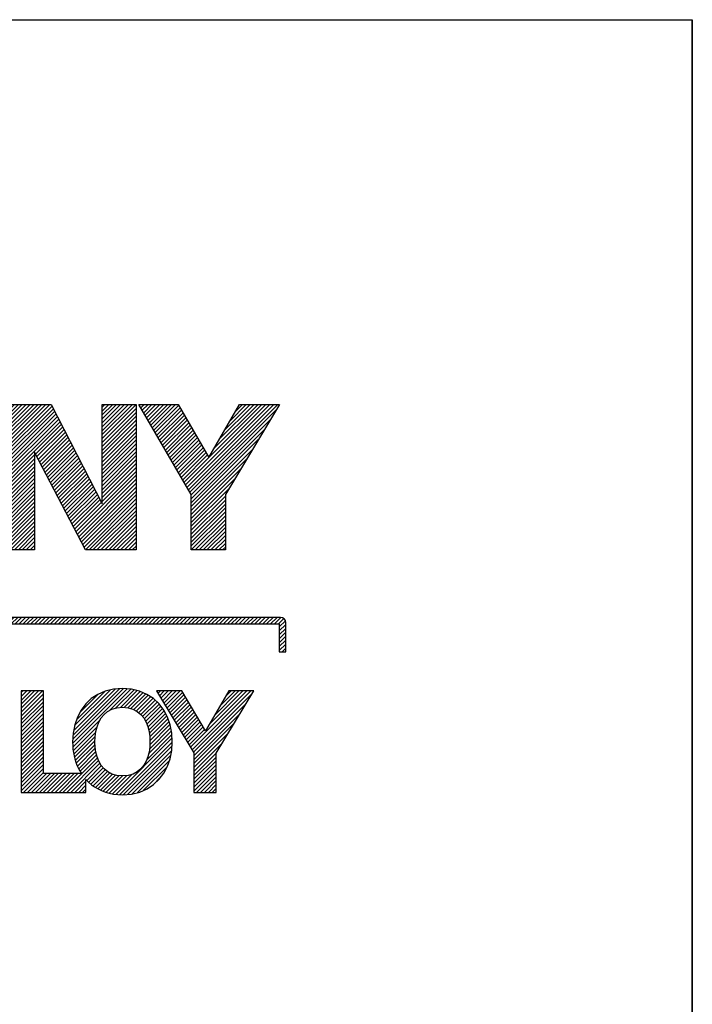
# Model space of a CAD drawing. Units: millimetres. Extents: x 0 to 253, y 0 to 297.
# Drawn here: x 180 to 210, y 252 to 297 of the extents above; entities that cross this region are included whole.
import ezdxf

# ---------------------------------------------------------------- set-up
doc = ezdxf.new("R2010")
doc.units = ezdxf.units.MM
doc.header["$LTSCALE"] = 19.36
doc.layers.get('0').update_dxf_attribs({"linetype": 'CONTINUOUS'})
doc.layers.add('NOTES', color=7, linetype='CONTINUOUS')
pattern_1 = [(45, (0, 0), (-0.08889927, 0.08889927), [])]

msp = doc.modelspace()

# ---------------------------------------------------------------- hatches: boundary and pattern name
at = {"linetype": 'CONTINUOUS'}
h = msp.add_hatch(dxfattribs=at)
h.set_pattern_fill('USER', color=2, scale=0.125723, angle=45, style=0, pattern_type=0)
h.set_pattern_definition(pattern_1)
h.paths.add_polyline_path([(178.69937, 279.60396), (180.99, 279.60396), (183.292911, 275.114948), (183.292911, 279.60396), (184.833644, 279.60396), (184.833644, 273.022993), (182.543599, 273.022993), (180.239664, 277.447628), (180.239664, 273.022993), (178.69937, 273.022993)])
h = msp.add_hatch(dxfattribs=at)
h.set_pattern_fill('USER', color=2, scale=0.125723, angle=45, style=0, pattern_type=0)
h.set_pattern_definition(pattern_1)
h.paths.add_polyline_path([(189.505699, 279.60396), (191.312967, 279.60396), (188.868966, 275.527642), (188.868966, 273.022993), (187.328379, 273.022993), (187.328379, 275.528782), (184.952949, 279.60396), (186.73814, 279.60396), (188.115028, 277.197507)])
h = msp.add_hatch(dxfattribs=at)
h.set_pattern_fill('USER', color=2, scale=0.125723, angle=45, style=0, pattern_type=0)
h.set_pattern_definition([(45, (0, 0), (-0.08889927, 0.08889927), [])])
edge = h.paths.add_edge_path()
edge.add_arc((154.039528, 269.913426), 0.234, 180, 269.99977)
edge.add_line((154.039527, 269.679426), (191.310628, 269.679276))
edge.add_line((191.310628, 269.679276), (191.310628, 268.420095))
edge.add_line((191.310628, 268.420095), (191.603043, 268.420095))
edge.add_line((191.603043, 268.420095), (191.603043, 269.737687))
edge.add_arc((191.369043, 269.737687), 0.234, 0, 89.999779)
edge.add_line((191.369043, 269.971687), (154.097943, 269.971831))
edge.add_line((154.097943, 269.971831), (154.097943, 271.230872))
edge.add_line((154.097943, 271.230872), (153.805528, 271.230872))
edge.add_line((153.805528, 271.230872), (153.805528, 269.913426))
h = msp.add_hatch(dxfattribs=at)
h.set_pattern_fill('USER', color=2, scale=0.125723, angle=45, style=0, pattern_type=0)
h.set_pattern_definition(pattern_1)
h.paths.add_polyline_path([(183.955449, 265.890632), (184.210801, 265.913166), (184.465776, 265.890815), (184.688161, 265.826715), (184.879323, 265.72529), (185.040629, 265.590966), (185.173448, 265.428169), (185.279147, 265.241322), (185.359094, 265.034853), (185.414655, 264.813187), (185.4472, 264.580748), (185.458095, 264.341963), (185.447873, 264.112784), (185.41579, 263.888013), (185.360515, 263.672286), (185.280714, 263.47024), (185.175056, 263.286511), (185.042208, 263.125735), (184.880837, 262.992548), (184.689611, 262.891586), (184.467197, 262.827486), (184.212263, 262.804884), (183.957178, 262.827219), (183.734724, 262.891116), (183.543532, 262.991918), (183.382231, 263.124964), (183.249451, 263.285597), (183.143822, 263.469155), (183.063973, 263.670982), (183.008535, 263.886417), (182.976136, 264.110802), (182.965407, 264.339478), (182.975534, 264.578573), (183.007442, 264.811308), (183.062497, 265.033258), (183.142065, 265.239998), (183.247514, 265.427101), (183.38021, 265.590142), (183.54152, 265.724695), (183.732811, 265.826333)])
h.paths.add_polyline_path([(183.097234, 266.495191), (182.803444, 266.300877), (182.550745, 266.061122), (182.340657, 265.780462), (182.174704, 265.463431), (182.054407, 265.114567), (181.981288, 264.738404), (181.956869, 264.339478), (181.961248, 264.180342), (181.973776, 264.024202), (181.994332, 263.871352), (182.022791, 263.722085), (182.059031, 263.576696), (182.10293, 263.435478), (182.154364, 263.298725), (182.213211, 263.166731), (182.279348, 263.03979), (182.352652, 262.918195), (180.643635, 262.917613), (180.64188, 266.648194), (179.635243, 266.647901), (179.635243, 262.062593), (182.560851, 262.062593), (182.561144, 262.643767), (182.681997, 262.52131), (182.81319, 262.409261), (182.954536, 262.30821), (183.105849, 262.21875), (183.266941, 262.141471), (183.437626, 262.076964), (183.617717, 262.025822), (183.807027, 261.988635), (184.005368, 261.965995), (184.212555, 261.958492), (184.62045, 261.989486), (184.991765, 262.079283), (185.324992, 262.223099), (185.618623, 262.416156), (185.871149, 262.653671), (186.081064, 262.930864), (186.246858, 263.242954), (186.367024, 263.585159), (186.440054, 263.9527), (186.46444, 264.340794), (186.439831, 264.739611), (186.366498, 265.115708), (186.245976, 265.464531), (186.0798, 265.781527), (185.869505, 266.062142), (185.616623, 266.301822), (185.322689, 266.496015), (184.989239, 266.640166), (184.617806, 266.729722), (184.209924, 266.76013), (183.801996, 266.729353), (183.430592, 266.639528)])
h = msp.add_hatch(dxfattribs=at)
h.set_pattern_fill('USER', color=2, scale=0.125723, angle=45, style=0, pattern_type=0)
h.set_pattern_definition(pattern_1)
h.paths.add_polyline_path([(187.966428, 264.842285), (186.89312, 266.648471), (185.755335, 266.648471), (187.444176, 263.854216), (187.444468, 262.063175), (188.453152, 262.063175), (188.453152, 263.828776), (190.154713, 266.648471), (189.03111, 266.648471)])

# ---------------------------------------------------------------- linework, layer by layer
at = {"color": 2, "linetype": 'CONTINUOUS'}
for p, q in [((0.000002, 296.999999), (210.000002, 296.999999)), ((210.000002, 296.999999), (210.000002, -0.000001)), ((178.69937, 279.60396), (180.99, 279.60396)), ((178.69937, 279.60396), (180.99, 279.60396)), ((180.99, 279.60396), (183.292911, 275.114948)), ((180.99, 279.60396), (183.292911, 275.114948)), ((183.292911, 275.114948), (183.292911, 279.60396)), ((183.292911, 279.60396), (184.833644, 279.60396)), ((183.292911, 275.114948), (183.292911, 279.60396)), ((183.292911, 279.60396), (184.833644, 279.60396)), ((184.833644, 279.60396), (184.833644, 273.022993)), ((184.833644, 279.60396), (184.833644, 273.022994)), ((184.952949, 279.60396), (186.73814, 279.60396)), ((187.328379, 275.528782), (184.952949, 279.60396)), ((184.952949, 279.60396), (186.73814, 279.60396)), ((187.328379, 275.528782), (184.952949, 279.60396)), ((186.73814, 279.60396), (188.115028, 277.197507)), ((186.73814, 279.60396), (188.115027, 277.197507)), ((188.115027, 277.197507), (189.505698, 279.60396)), ((188.115028, 277.197507), (189.505699, 279.60396)), ((191.312967, 279.60396), (188.868965, 275.527642)), ((191.312967, 279.60396), (188.868966, 275.527642)), ((189.505698, 279.60396), (191.312967, 279.60396)), ((189.505699, 279.60396), (191.312967, 279.60396)), ((180.239664, 277.447629), (180.239664, 273.022994)), ((182.543598, 273.022994), (180.239664, 277.447629)), ((180.239664, 277.447628), (180.239664, 273.022993)), ((182.543599, 273.022993), (180.239664, 277.447628)), ((187.328379, 273.022993), (187.328379, 275.528782)), ((187.328379, 273.022994), (187.328379, 275.528782)), ((188.868965, 275.527642), (188.868965, 273.022994)), ((188.868966, 275.527642), (188.868966, 273.022993)), ((180.239664, 273.022994), (178.69937, 273.022994)), ((180.239664, 273.022993), (178.69937, 273.022993)), ((184.833644, 273.022994), (182.543598, 273.022994)), ((184.833644, 273.022993), (182.543599, 273.022993)), ((188.868965, 273.022994), (187.328379, 273.022994)), ((188.868966, 273.022993), (187.328379, 273.022993)), ((191.369043, 269.971688), (154.097942, 269.971831)), ((191.369043, 269.971687), (154.097943, 269.971831)), ((154.039527, 269.679426), (191.310628, 269.679276)), ((154.039527, 269.679426), (191.310628, 269.679276)), ((191.310628, 269.679276), (191.310628, 268.420095)), ((191.310628, 269.679276), (191.310628, 268.420095)), ((191.603042, 268.420095), (191.603042, 269.737688)), ((191.603043, 268.420095), (191.603043, 269.737687)), ((191.310628, 268.420095), (191.603043, 268.420095)), ((191.310628, 268.420095), (191.603042, 268.420095)), ((183.801995, 266.729353), (183.430591, 266.639528)), ((183.801996, 266.729353), (183.430592, 266.639528)), ((184.209923, 266.76013), (183.801995, 266.729353)), ((184.209924, 266.76013), (183.801996, 266.729353)), ((184.617805, 266.729723), (184.209923, 266.76013)), ((184.617806, 266.729722), (184.209924, 266.76013)), ((184.989239, 266.640166), (184.617805, 266.729723)), ((184.989239, 266.640166), (184.617806, 266.729722)), ((180.64188, 266.648194), (179.635243, 266.647901)), ((180.64188, 266.648194), (179.635243, 266.647902)), ((179.635243, 266.647902), (179.635243, 262.062594)), ((179.635243, 266.647901), (179.635243, 262.062593)), ((180.643635, 262.917613), (180.64188, 266.648194)), ((180.643634, 262.917614), (180.64188, 266.648194)), ((182.803444, 266.300877), (182.550744, 266.061122)), ((182.803444, 266.300877), (182.550745, 266.061122)), ((183.097234, 266.495191), (182.803444, 266.300877)), ((183.097234, 266.495191), (182.803444, 266.300877)), ((183.430592, 266.639528), (183.097234, 266.495191)), ((183.430591, 266.639528), (183.097234, 266.495191)), ((185.322689, 266.496015), (184.989239, 266.640166)), ((185.322689, 266.496015), (184.989239, 266.640166)), ((185.616623, 266.301822), (185.322689, 266.496015)), ((185.616622, 266.301823), (185.322689, 266.496015)), ((185.869504, 266.062142), (185.616622, 266.301823)), ((185.869505, 266.062142), (185.616623, 266.301822)), ((186.89312, 266.648472), (185.755335, 266.648472)), ((185.755335, 266.648472), (187.444175, 263.854216)), ((186.89312, 266.648471), (185.755335, 266.648471)), ((185.755335, 266.648471), (187.444176, 263.854216)), ((187.966428, 264.842285), (186.89312, 266.648472)), ((187.966428, 264.842285), (186.89312, 266.648471)), ((189.031109, 266.648472), (187.966428, 264.842285)), ((189.03111, 266.648471), (187.966428, 264.842285)), ((188.453152, 263.828776), (190.154713, 266.648472)), ((188.453152, 263.828776), (190.154713, 266.648471)), ((190.154713, 266.648472), (189.031109, 266.648472)), ((190.154713, 266.648471), (189.03111, 266.648471)), ((182.340657, 265.780462), (182.174704, 265.463431)), ((182.340657, 265.780462), (182.174704, 265.463432)), ((182.550745, 266.061122), (182.340657, 265.780462)), ((182.550744, 266.061122), (182.340657, 265.780462)), ((183.54152, 265.724695), (183.73281, 265.826334)), ((183.54152, 265.724695), (183.732811, 265.826333)), ((183.73281, 265.826334), (183.955448, 265.890633)), ((183.732811, 265.826333), (183.955449, 265.890632)), ((183.955448, 265.890633), (184.2108, 265.913166)), ((183.955449, 265.890632), (184.210801, 265.913166)), ((184.2108, 265.913166), (184.465776, 265.890816)), ((184.210801, 265.913166), (184.465776, 265.890815)), ((184.465776, 265.890816), (184.68816, 265.826716)), ((184.465776, 265.890815), (184.688161, 265.826715)), ((184.68816, 265.826716), (184.879322, 265.725291)), ((184.688161, 265.826715), (184.879323, 265.72529)), ((186.0798, 265.781527), (185.869504, 266.062142)), ((186.0798, 265.781527), (185.869505, 266.062142)), ((186.245976, 265.464531), (186.0798, 265.781527)), ((186.245976, 265.464532), (186.0798, 265.781527)), ((182.174704, 265.463432), (182.054406, 265.114567)), ((182.174704, 265.463431), (182.054407, 265.114567)), ((183.142065, 265.239999), (183.247514, 265.427102)), ((183.142065, 265.239998), (183.247514, 265.427101)), ((183.247514, 265.427101), (183.38021, 265.590142)), ((183.247514, 265.427102), (183.38021, 265.590142)), ((183.38021, 265.590142), (183.54152, 265.724695)), ((183.38021, 265.590142), (183.54152, 265.724695)), ((184.879322, 265.725291), (185.040629, 265.590967)), ((184.879323, 265.72529), (185.040629, 265.590966)), ((185.040629, 265.590967), (185.173448, 265.428169)), ((185.040629, 265.590966), (185.173448, 265.428169)), ((185.173448, 265.428169), (185.279147, 265.241322)), ((185.173448, 265.428169), (185.279147, 265.241323)), ((186.366497, 265.115708), (186.245976, 265.464532)), ((186.366498, 265.115708), (186.245976, 265.464531)), ((182.054406, 265.114567), (181.981287, 264.738404)), ((182.054407, 265.114567), (181.981288, 264.738404)), ((183.007442, 264.811308), (183.062496, 265.033259)), ((183.007442, 264.811308), (183.062497, 265.033258)), ((183.062496, 265.033259), (183.142065, 265.239999)), ((183.062497, 265.033258), (183.142065, 265.239998)), ((185.279147, 265.241323), (185.359093, 265.034854)), ((185.279147, 265.241322), (185.359094, 265.034853)), ((185.359093, 265.034854), (185.414655, 264.813187)), ((185.359094, 265.034853), (185.414655, 264.813187)), ((186.43983, 264.739611), (186.366497, 265.115708)), ((186.439831, 264.739611), (186.366498, 265.115708)), ((181.981288, 264.738404), (181.956869, 264.339478)), ((181.981287, 264.738404), (181.956869, 264.339478)), ((182.965407, 264.339478), (182.975534, 264.578573)), ((182.965407, 264.339478), (182.975534, 264.578573)), ((182.975534, 264.578573), (183.007442, 264.811308)), ((182.975534, 264.578573), (183.007442, 264.811308)), ((185.414655, 264.813187), (185.4472, 264.580748)), ((185.414655, 264.813187), (185.4472, 264.580749)), ((185.4472, 264.580749), (185.458095, 264.341964)), ((185.4472, 264.580748), (185.458095, 264.341963)), ((186.46444, 264.340794), (186.43983, 264.739611)), ((186.46444, 264.340794), (186.439831, 264.739611)), ((181.956869, 264.339478), (181.961248, 264.180342)), ((181.956869, 264.339478), (181.961247, 264.180343)), ((181.961247, 264.180343), (181.973776, 264.024203)), ((181.961248, 264.180342), (181.973776, 264.024202)), ((181.973776, 264.024203), (181.994331, 263.871352)), ((181.973776, 264.024202), (181.994332, 263.871352)), ((182.976136, 264.110802), (182.965407, 264.339478)), ((182.976136, 264.110803), (182.965407, 264.339478)), ((183.008534, 263.886418), (182.976136, 264.110803)), ((183.008535, 263.886417), (182.976136, 264.110802)), ((185.447872, 264.112785), (185.41579, 263.888013)), ((185.447873, 264.112784), (185.41579, 263.888013)), ((185.458095, 264.341964), (185.447872, 264.112785)), ((185.458095, 264.341963), (185.447873, 264.112784)), ((186.440054, 263.9527), (186.46444, 264.340794)), ((186.440054, 263.9527), (186.46444, 264.340794)), ((181.994331, 263.871352), (182.02279, 263.722086)), ((181.994332, 263.871352), (182.022791, 263.722085)), ((182.02279, 263.722086), (182.059031, 263.576696)), ((182.022791, 263.722085), (182.059031, 263.576696)), ((182.059031, 263.576696), (182.10293, 263.435478)), ((182.059031, 263.576696), (182.10293, 263.435478)), ((183.063973, 263.670983), (183.008534, 263.886418)), ((183.063973, 263.670982), (183.008535, 263.886417)), ((183.143822, 263.469156), (183.063973, 263.670983)), ((183.143822, 263.469155), (183.063973, 263.670982)), ((185.360514, 263.672287), (185.280714, 263.470241)), ((185.360515, 263.672286), (185.280714, 263.47024)), ((185.41579, 263.888013), (185.360514, 263.672287)), ((185.41579, 263.888013), (185.360515, 263.672286)), ((186.246858, 263.242954), (186.367024, 263.58516)), ((186.246858, 263.242954), (186.367024, 263.585159)), ((186.367024, 263.585159), (186.440054, 263.9527)), ((186.367024, 263.58516), (186.440054, 263.9527)), ((187.444175, 263.854216), (187.444468, 262.063175)), ((187.444176, 263.854216), (187.444468, 262.063175)), ((188.453152, 262.063175), (188.453152, 263.828776)), ((188.453152, 262.063175), (188.453152, 263.828776)), ((182.10293, 263.435478), (182.154364, 263.298725)), ((182.10293, 263.435478), (182.154364, 263.298725)), ((182.154364, 263.298725), (182.213211, 263.166731)), ((182.154364, 263.298725), (182.213211, 263.166731)), ((182.213211, 263.166731), (182.279348, 263.03979)), ((182.213211, 263.166731), (182.279348, 263.03979)), ((183.249451, 263.285597), (183.143822, 263.469156)), ((183.249451, 263.285597), (183.143822, 263.469155)), ((183.382231, 263.124964), (183.249451, 263.285597)), ((183.382231, 263.124965), (183.249451, 263.285597)), ((183.543532, 262.991918), (183.382231, 263.124965)), ((183.543532, 262.991918), (183.382231, 263.124964)), ((185.042208, 263.125735), (184.880837, 262.992548)), ((185.042208, 263.125735), (184.880837, 262.992548)), ((185.175056, 263.286511), (185.042208, 263.125735)), ((185.175056, 263.286511), (185.042208, 263.125735)), ((185.280714, 263.470241), (185.175056, 263.286511)), ((185.280714, 263.47024), (185.175056, 263.286511)), ((186.081063, 262.930864), (186.246858, 263.242954)), ((186.081064, 262.930864), (186.246858, 263.242954)), ((182.352652, 262.918196), (180.643634, 262.917614)), ((182.352652, 262.918195), (180.643635, 262.917613)), ((182.279348, 263.03979), (182.352652, 262.918195)), ((182.279348, 263.03979), (182.352652, 262.918196)), ((183.734724, 262.891116), (183.543532, 262.991918)), ((183.734724, 262.891117), (183.543532, 262.991918)), ((183.957177, 262.827219), (183.734724, 262.891117)), ((183.957178, 262.827219), (183.734724, 262.891116)), ((184.212263, 262.804885), (183.957177, 262.827219)), ((184.212263, 262.804884), (183.957178, 262.827219)), ((184.467197, 262.827487), (184.212263, 262.804885)), ((184.467197, 262.827486), (184.212263, 262.804884)), ((184.689611, 262.891587), (184.467197, 262.827487)), ((184.689611, 262.891586), (184.467197, 262.827486)), ((184.880837, 262.992548), (184.689611, 262.891586)), ((184.880837, 262.992548), (184.689611, 262.891587)), ((185.871149, 262.653671), (186.081064, 262.930864)), ((185.871149, 262.653671), (186.081063, 262.930864)), ((182.560851, 262.062593), (182.561144, 262.643767)), ((182.560851, 262.062594), (182.561143, 262.643767)), ((182.561143, 262.643767), (182.681996, 262.52131)), ((182.561144, 262.643767), (182.681997, 262.52131)), ((182.681996, 262.52131), (182.81319, 262.409261)), ((182.681997, 262.52131), (182.81319, 262.409261)), ((182.81319, 262.409261), (182.954536, 262.30821)), ((182.81319, 262.409261), (182.954536, 262.308211)), ((182.954536, 262.308211), (183.105849, 262.21875)), ((182.954536, 262.30821), (183.105849, 262.21875)), ((183.105849, 262.21875), (183.266941, 262.141471)), ((183.105849, 262.21875), (183.266941, 262.141471)), ((184.991765, 262.079283), (185.324992, 262.2231)), ((184.991765, 262.079283), (185.324992, 262.223099)), ((185.324992, 262.223099), (185.618623, 262.416156)), ((185.324992, 262.2231), (185.618622, 262.416156)), ((185.618622, 262.416156), (185.871149, 262.653671)), ((185.618623, 262.416156), (185.871149, 262.653671)), ((179.635243, 262.062594), (182.560851, 262.062594)), ((179.635243, 262.062593), (182.560851, 262.062593)), ((183.266941, 262.141471), (183.437626, 262.076964)), ((183.266941, 262.141471), (183.437626, 262.076965)), ((183.437626, 262.076965), (183.617716, 262.025822)), ((183.437626, 262.076964), (183.617717, 262.025822)), ((183.617716, 262.025822), (183.807026, 261.988635)), ((183.617717, 262.025822), (183.807027, 261.988635)), ((183.807026, 261.988635), (184.005368, 261.965995)), ((183.807027, 261.988635), (184.005368, 261.965995)), ((184.005368, 261.965995), (184.212555, 261.958492)), ((184.005368, 261.965995), (184.212555, 261.958492)), ((184.212555, 261.958492), (184.62045, 261.989487)), ((184.212555, 261.958492), (184.62045, 261.989486)), ((184.62045, 261.989486), (184.991765, 262.079283)), ((184.62045, 261.989487), (184.991765, 262.079283)), ((187.444468, 262.063175), (188.453152, 262.063175)), ((187.444468, 262.063175), (188.453152, 262.063175))]:
    msp.add_line(p, q, dxfattribs=at)
at = {"color": 7, "linetype": 'CONTINUOUS'}
for p in [(0.000002, 296.999999), (210.000002, -0.000001)]:
    msp.add_line(p, (210.000002, 296.999999), dxfattribs=at)
at = {"color": 2, "linetype": 'CONTINUOUS'}
for centre in [(191.369042, 269.737688), (191.369043, 269.737687)]:
    msp.add_arc(centre, 0.234, 0, 89.999779, dxfattribs=at)
at = {"layer": 'NOTES', "color": 2, "linetype": 'CONTINUOUS'}
for p, q in [((178.69937, 279.60396), (180.99, 279.60396)), ((180.99, 279.60396), (183.292911, 275.114948)), ((183.292911, 275.114948), (183.292911, 279.60396)), ((183.292911, 279.60396), (184.833644, 279.60396)), ((184.833644, 279.60396), (184.833644, 273.022994)), ((184.952949, 279.60396), (186.73814, 279.60396)), ((187.328379, 275.528782), (184.952949, 279.60396)), ((186.73814, 279.60396), (188.115027, 277.197507)), ((188.115027, 277.197507), (189.505698, 279.60396)), ((191.312967, 279.60396), (188.868965, 275.527642)), ((189.505698, 279.60396), (191.312967, 279.60396)), ((180.239664, 277.447629), (180.239664, 273.022994)), ((182.543598, 273.022994), (180.239664, 277.447629)), ((187.328379, 273.022994), (187.328379, 275.528782)), ((188.868965, 275.527642), (188.868965, 273.022994)), ((180.239664, 273.022994), (178.69937, 273.022994)), ((184.833644, 273.022994), (182.543598, 273.022994)), ((188.868965, 273.022994), (187.328379, 273.022994)), ((191.369043, 269.971688), (154.097942, 269.971831)), ((154.039527, 269.679426), (191.310628, 269.679276)), ((191.310628, 269.679276), (191.310628, 268.420095)), ((191.603042, 268.420095), (191.603042, 269.737688)), ((191.310628, 268.420095), (191.603042, 268.420095)), ((183.801995, 266.729353), (183.430591, 266.639528)), ((184.209923, 266.76013), (183.801995, 266.729353)), ((184.617805, 266.729723), (184.209923, 266.76013)), ((184.989239, 266.640166), (184.617805, 266.729723)), ((180.64188, 266.648194), (179.635243, 266.647902)), ((179.635243, 266.647902), (179.635243, 262.062594)), ((180.643634, 262.917614), (180.64188, 266.648194)), ((182.803444, 266.300877), (182.550744, 266.061122)), ((183.097234, 266.495191), (182.803444, 266.300877)), ((183.430591, 266.639528), (183.097234, 266.495191)), ((185.322689, 266.496015), (184.989239, 266.640166)), ((185.616622, 266.301823), (185.322689, 266.496015)), ((185.869504, 266.062142), (185.616622, 266.301823)), ((186.89312, 266.648472), (185.755335, 266.648472)), ((185.755335, 266.648472), (187.444175, 263.854216)), ((187.966428, 264.842285), (186.89312, 266.648472)), ((189.031109, 266.648472), (187.966428, 264.842285)), ((188.453152, 263.828776), (190.154713, 266.648472)), ((190.154713, 266.648472), (189.031109, 266.648472)), ((182.340657, 265.780462), (182.174704, 265.463432)), ((182.550744, 266.061122), (182.340657, 265.780462)), ((183.54152, 265.724695), (183.73281, 265.826334)), ((183.73281, 265.826334), (183.955448, 265.890633)), ((183.955448, 265.890633), (184.2108, 265.913166)), ((184.2108, 265.913166), (184.465776, 265.890816)), ((184.465776, 265.890816), (184.68816, 265.826716)), ((184.68816, 265.826716), (184.879322, 265.725291)), ((186.0798, 265.781527), (185.869504, 266.062142)), ((186.245976, 265.464532), (186.0798, 265.781527)), ((182.174704, 265.463432), (182.054406, 265.114567)), ((183.142065, 265.239999), (183.247514, 265.427102)), ((183.247514, 265.427102), (183.38021, 265.590142)), ((183.38021, 265.590142), (183.54152, 265.724695)), ((184.879322, 265.725291), (185.040629, 265.590967)), ((185.040629, 265.590967), (185.173448, 265.428169)), ((185.173448, 265.428169), (185.279147, 265.241323)), ((186.366497, 265.115708), (186.245976, 265.464532)), ((182.054406, 265.114567), (181.981287, 264.738404)), ((183.007442, 264.811308), (183.062496, 265.033259)), ((183.062496, 265.033259), (183.142065, 265.239999)), ((185.279147, 265.241323), (185.359093, 265.034854)), ((185.359093, 265.034854), (185.414655, 264.813187)), ((186.43983, 264.739611), (186.366497, 265.115708)), ((181.981287, 264.738404), (181.956869, 264.339478)), ((182.965407, 264.339478), (182.975534, 264.578573)), ((182.975534, 264.578573), (183.007442, 264.811308)), ((185.414655, 264.813187), (185.4472, 264.580749)), ((185.4472, 264.580749), (185.458095, 264.341964)), ((186.46444, 264.340794), (186.43983, 264.739611)), ((181.956869, 264.339478), (181.961247, 264.180343)), ((181.961247, 264.180343), (181.973776, 264.024203)), ((181.973776, 264.024203), (181.994331, 263.871352)), ((182.976136, 264.110803), (182.965407, 264.339478)), ((183.008534, 263.886418), (182.976136, 264.110803)), ((185.447872, 264.112785), (185.41579, 263.888013)), ((185.458095, 264.341964), (185.447872, 264.112785)), ((186.440054, 263.9527), (186.46444, 264.340794)), ((181.994331, 263.871352), (182.02279, 263.722086)), ((182.02279, 263.722086), (182.059031, 263.576696)), ((182.059031, 263.576696), (182.10293, 263.435478)), ((183.063973, 263.670983), (183.008534, 263.886418)), ((183.143822, 263.469156), (183.063973, 263.670983)), ((185.360514, 263.672287), (185.280714, 263.470241)), ((185.41579, 263.888013), (185.360514, 263.672287)), ((186.246858, 263.242954), (186.367024, 263.58516)), ((186.367024, 263.58516), (186.440054, 263.9527)), ((187.444175, 263.854216), (187.444468, 262.063175)), ((188.453152, 262.063175), (188.453152, 263.828776)), ((182.10293, 263.435478), (182.154364, 263.298725)), ((182.154364, 263.298725), (182.213211, 263.166731)), ((182.213211, 263.166731), (182.279348, 263.03979)), ((183.249451, 263.285597), (183.143822, 263.469156)), ((183.382231, 263.124965), (183.249451, 263.285597)), ((183.543532, 262.991918), (183.382231, 263.124965)), ((185.042208, 263.125735), (184.880837, 262.992548)), ((185.175056, 263.286511), (185.042208, 263.125735)), ((185.280714, 263.470241), (185.175056, 263.286511)), ((186.081063, 262.930864), (186.246858, 263.242954)), ((182.352652, 262.918196), (180.643634, 262.917614)), ((182.279348, 263.03979), (182.352652, 262.918196)), ((183.734724, 262.891117), (183.543532, 262.991918)), ((183.957177, 262.827219), (183.734724, 262.891117)), ((184.212263, 262.804885), (183.957177, 262.827219)), ((184.467197, 262.827487), (184.212263, 262.804885)), ((184.689611, 262.891587), (184.467197, 262.827487)), ((184.880837, 262.992548), (184.689611, 262.891587)), ((185.871149, 262.653671), (186.081063, 262.930864)), ((182.560851, 262.062594), (182.561143, 262.643767)), ((182.561143, 262.643767), (182.681996, 262.52131)), ((182.681996, 262.52131), (182.81319, 262.409261)), ((182.81319, 262.409261), (182.954536, 262.308211)), ((182.954536, 262.308211), (183.105849, 262.21875)), ((183.105849, 262.21875), (183.266941, 262.141471)), ((184.991765, 262.079283), (185.324992, 262.2231)), ((185.324992, 262.2231), (185.618622, 262.416156)), ((185.618622, 262.416156), (185.871149, 262.653671)), ((179.635243, 262.062594), (182.560851, 262.062594)), ((183.266941, 262.141471), (183.437626, 262.076965)), ((183.437626, 262.076965), (183.617716, 262.025822)), ((183.617716, 262.025822), (183.807026, 261.988635)), ((183.807026, 261.988635), (184.005368, 261.965995)), ((184.005368, 261.965995), (184.212555, 261.958492)), ((184.212555, 261.958492), (184.62045, 261.989487)), ((184.62045, 261.989487), (184.991765, 262.079283)), ((187.444468, 262.063175), (188.453152, 262.063175))]:
    msp.add_line(p, q, dxfattribs=at)
msp.add_arc((191.369042, 269.737688), 0.234, 0, 89.999779, dxfattribs=at)

doc.saveas('drawing.dxf')
